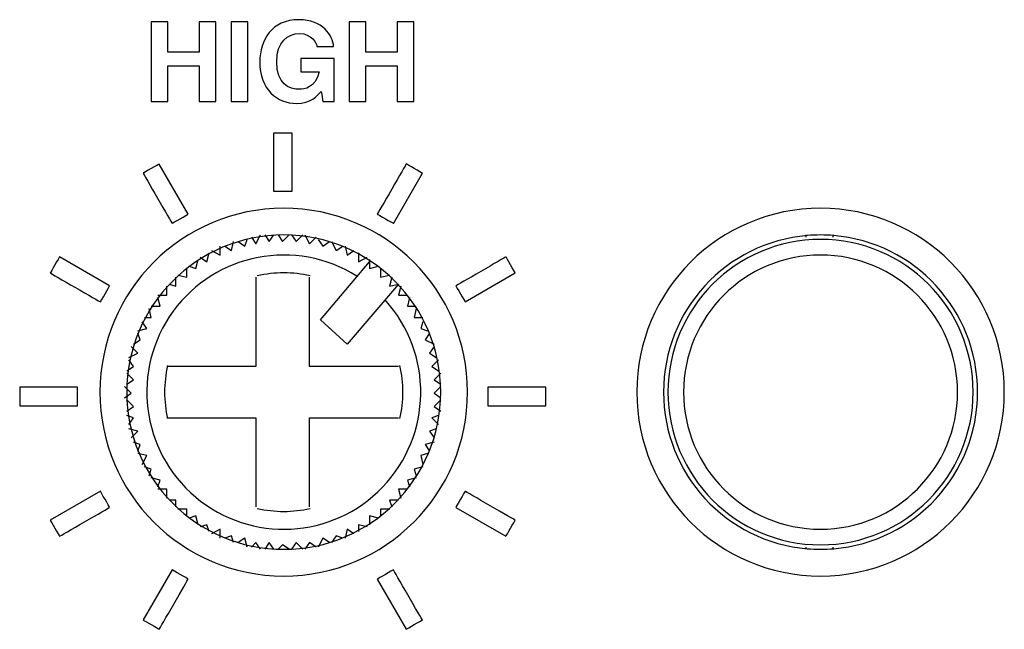
# Model space of a CAD drawing. Units: millimetres. Extents: x -241 to 241, y -59 to 135.
# Drawn here: x -211 to -192, y 7 to 19 of the extents above; entities that cross this region are included whole.
import ezdxf

# ---------------------------------------------------------------- set-up
doc = ezdxf.new("R2010")
doc.units = ezdxf.units.MM
doc.header["$MEASUREMENT"] = 0
doc.layers.add('layer 1', color=7, linetype='Continuous')

msp = doc.modelspace()

# ---------------------------------------------------------------- linework, layer by layer
at = {"layer": 'layer 1', "color": 7}
for points, knots in [([(-208.3824, 18.9654), (-208.3824, 18.9654), (-208.3824, 18.9654), (-208.6987, 18.9654), (-208.6987, 18.9654)], [0.769230769, 0.769230769, 0.769230769, 0.769230769, 0.769230779, 0.846153846, 0.846153846, 0.846153846, 0.846153846]), ([(-208.6987, 18.9654), (-208.6987, 18.9654), (-208.6987, 18.9654), (-208.6987, 17.4514), (-208.6987, 17.4514)], [0.84615385, 0.84615385, 0.84615385, 0.84615385, 0.84615386, 1, 1, 1, 1]), ([(-208.3824, 18.3893), (-208.3824, 18.3893), (-208.3824, 18.3893), (-208.3824, 18.9654), (-208.3824, 18.9654)], [0.692307692, 0.692307692, 0.692307692, 0.692307692, 0.692307702, 0.769230769, 0.769230769, 0.769230769, 0.769230769]), ([(-207.4718, 18.9654), (-207.4718, 18.9654), (-207.4718, 18.9654), (-207.7881, 18.9654), (-207.7881, 18.9654)], [0.461538462, 0.461538462, 0.461538462, 0.461538462, 0.461538472, 0.538461538, 0.538461538, 0.538461538, 0.538461538]), ([(-207.7881, 18.9654), (-207.7881, 18.9654), (-207.7881, 18.9654), (-207.7881, 18.3893), (-207.7881, 18.3893)], [0.538461538, 0.538461538, 0.538461538, 0.538461538, 0.538461548, 0.615384615, 0.615384615, 0.615384615, 0.615384615]), ([(-207.4718, 17.4514), (-207.4718, 17.4514), (-207.4718, 17.4514), (-207.4718, 18.9654), (-207.4718, 18.9654)], [0.384615385, 0.384615385, 0.384615385, 0.384615385, 0.384615395, 0.461538462, 0.461538462, 0.461538462, 0.461538462]), ([(-206.8659, 18.9654), (-206.8659, 18.9654), (-206.8659, 18.9654), (-207.1822, 18.9654), (-207.1822, 18.9654)], [0.4, 0.4, 0.4, 0.4, 0.40000001, 0.6, 0.6, 0.6, 0.6]), ([(-207.1822, 18.9654), (-207.1822, 18.9654), (-207.1822, 18.9654), (-207.1822, 17.4514), (-207.1822, 17.4514)], [0.6, 0.6, 0.6, 0.6, 0.60000001, 1, 1, 1, 1]), ([(-206.8659, 17.4514), (-206.8659, 17.4514), (-206.8659, 17.4514), (-206.8659, 18.9654), (-206.8659, 18.9654)], [0.2, 0.2, 0.2, 0.2, 0.20000001, 0.4, 0.4, 0.4, 0.4]), ([(-205.8965, 19.0034), (-205.8965, 19.0034), (-206.4067, 19.0034), (-206.6371, 18.6144), (-206.6371, 18.204), (-206.6371, 18.204), (-206.6371, 17.6751), (-206.3063, 17.4137), (-205.9413, 17.4137), (-205.9413, 17.4137), (-205.6649, 17.4137), (-205.5495, 17.5508), (-205.4691, 17.6432)], [0.4375, 0.4375, 0.4375, 0.4375, 0.43750001, 0.5, 0.5, 0.5, 0.50000001, 0.5625, 0.5625, 0.5625, 0.56250001, 0.625, 0.625, 0.625, 0.625]), ([(-205.2329, 18.4954), (-205.2329, 18.4954), (-205.2495, 18.7019), (-205.4323, 19.0034), (-205.8965, 19.0034)], [0.375, 0.375, 0.375, 0.375, 0.37500001, 0.4375, 0.4375, 0.4375, 0.4375]), ([(-204.6187, 18.9654), (-204.6187, 18.9654), (-204.6187, 18.9654), (-204.9353, 18.9654), (-204.9353, 18.9654)], [0.769230769, 0.769230769, 0.769230769, 0.769230769, 0.769230779, 0.846153846, 0.846153846, 0.846153846, 0.846153846]), ([(-204.9353, 18.9654), (-204.9353, 18.9654), (-204.9353, 18.9654), (-204.9353, 17.4514), (-204.9353, 17.4514)], [0.84615385, 0.84615385, 0.84615385, 0.84615385, 0.84615386, 1, 1, 1, 1]), ([(-204.6187, 18.3893), (-204.6187, 18.3893), (-204.6187, 18.3893), (-204.6187, 18.9654), (-204.6187, 18.9654)], [0.692307692, 0.692307692, 0.692307692, 0.692307692, 0.692307702, 0.769230769, 0.769230769, 0.769230769, 0.769230769]), ([(-203.7085, 18.9654), (-203.7085, 18.9654), (-203.7085, 18.9654), (-204.0248, 18.9654), (-204.0248, 18.9654)], [0.461538462, 0.461538462, 0.461538462, 0.461538462, 0.461538472, 0.538461538, 0.538461538, 0.538461538, 0.538461538]), ([(-204.0248, 18.9654), (-204.0248, 18.9654), (-204.0248, 18.9654), (-204.0248, 18.3893), (-204.0248, 18.3893)], [0.538461538, 0.538461538, 0.538461538, 0.538461538, 0.538461548, 0.615384615, 0.615384615, 0.615384615, 0.615384615]), ([(-203.7085, 17.4514), (-203.7085, 17.4514), (-203.7085, 17.4514), (-203.7085, 18.9654), (-203.7085, 18.9654)], [0.384615385, 0.384615385, 0.384615385, 0.384615385, 0.384615395, 0.461538462, 0.461538462, 0.461538462, 0.461538462]), ([(-206.3146, 18.2003), (-206.3146, 18.2003), (-206.3146, 18.5878), (-206.1054, 18.7421), (-205.8799, 18.7421)], [0.1875, 0.1875, 0.1875, 0.1875, 0.18750001, 0.25, 0.25, 0.25, 0.25]), ([(-205.8799, 18.7421), (-205.8799, 18.7421), (-205.6569, 18.7421), (-205.5495, 18.5546), (-205.5495, 18.4954)], [0.25, 0.25, 0.25, 0.25, 0.25000001, 0.3125, 0.3125, 0.3125, 0.3125]), ([(-207.7881, 18.3893), (-207.7881, 18.3893), (-207.7881, 18.3893), (-208.3824, 18.3893), (-208.3824, 18.3893)], [0.615384615, 0.615384615, 0.615384615, 0.615384615, 0.615384625, 0.692307692, 0.692307692, 0.692307692, 0.692307692]), ([(-205.5495, 18.4954), (-205.5495, 18.4954), (-205.5495, 18.4954), (-205.2329, 18.4954), (-205.2329, 18.4954)], [0.3125, 0.3125, 0.3125, 0.3125, 0.31250001, 0.375, 0.375, 0.375, 0.375]), ([(-204.0248, 18.3893), (-204.0248, 18.3893), (-204.0248, 18.3893), (-204.6187, 18.3893), (-204.6187, 18.3893)], [0.615384615, 0.615384615, 0.615384615, 0.615384615, 0.615384625, 0.692307692, 0.692307692, 0.692307692, 0.692307692]), ([(-205.8741, 17.6815), (-205.8741, 17.6815), (-206.0891, 17.6815), (-206.3146, 17.7892), (-206.3146, 18.2003)], [0.125, 0.125, 0.125, 0.125, 0.12500001, 0.1875, 0.1875, 0.1875, 0.1875]), ([(-205.2259, 18.2675), (-205.2259, 18.2675), (-205.2259, 18.2675), (-205.8587, 18.2675), (-205.8587, 18.2675)], [0.8125, 0.8125, 0.8125, 0.8125, 0.81250001, 0.875, 0.875, 0.875, 0.875]), ([(-205.8587, 18.2675), (-205.8587, 18.2675), (-205.8587, 18.2675), (-205.8587, 18.0125), (-205.8587, 18.0125)], [0.875, 0.875, 0.875, 0.875, 0.87500001, 1, 1, 1, 1]), ([(-205.2259, 17.4514), (-205.2259, 17.4514), (-205.2259, 17.4514), (-205.2259, 18.2675), (-205.2259, 18.2675)], [0.75, 0.75, 0.75, 0.75, 0.75000001, 0.8125, 0.8125, 0.8125, 0.8125]), ([(-208.3824, 17.4514), (-208.3824, 17.4514), (-208.3824, 17.4514), (-208.3824, 18.1282), (-208.3824, 18.1282)], [0.076923077, 0.076923077, 0.076923077, 0.076923077, 0.076923087, 0.153846154, 0.153846154, 0.153846154, 0.153846154]), ([(-208.3824, 18.1282), (-208.3824, 18.1282), (-208.3824, 18.1282), (-207.7881, 18.1282), (-207.7881, 18.1282)], [0.153846154, 0.153846154, 0.153846154, 0.153846154, 0.153846164, 0.230769231, 0.230769231, 0.230769231, 0.230769231]), ([(-207.7881, 18.1282), (-207.7881, 18.1282), (-207.7881, 18.1282), (-207.7881, 17.4514), (-207.7881, 17.4514)], [0.230769231, 0.230769231, 0.230769231, 0.230769231, 0.230769241, 0.307692308, 0.307692308, 0.307692308, 0.307692308]), ([(-205.5069, 18.0125), (-205.5069, 18.0125), (-205.5719, 17.7088), (-205.8044, 17.6815), (-205.8741, 17.6815)], [0.0625, 0.0625, 0.0625, 0.0625, 0.06250001, 0.125, 0.125, 0.125, 0.125]), ([(-204.6187, 17.4514), (-204.6187, 17.4514), (-204.6187, 17.4514), (-204.6187, 18.1282), (-204.6187, 18.1282)], [0.076923077, 0.076923077, 0.076923077, 0.076923077, 0.076923087, 0.153846154, 0.153846154, 0.153846154, 0.153846154]), ([(-204.6187, 18.1282), (-204.6187, 18.1282), (-204.6187, 18.1282), (-204.0248, 18.1282), (-204.0248, 18.1282)], [0.153846154, 0.153846154, 0.153846154, 0.153846154, 0.153846164, 0.230769231, 0.230769231, 0.230769231, 0.230769231]), ([(-204.0248, 18.1282), (-204.0248, 18.1282), (-204.0248, 18.1282), (-204.0248, 17.4514), (-204.0248, 17.4514)], [0.230769231, 0.230769231, 0.230769231, 0.230769231, 0.230769241, 0.307692308, 0.307692308, 0.307692308, 0.307692308]), ([(-205.4691, 17.6432), (-205.4691, 17.6432), (-205.4691, 17.6432), (-205.4369, 17.4514), (-205.4369, 17.4514)], [0.625, 0.625, 0.625, 0.625, 0.62500001, 0.6875, 0.6875, 0.6875, 0.6875]), ([(-207.7881, 17.4514), (-207.7881, 17.4514), (-207.7881, 17.4514), (-207.4718, 17.4514), (-207.4718, 17.4514)], [0.307692308, 0.307692308, 0.307692308, 0.307692308, 0.307692318, 0.384615385, 0.384615385, 0.384615385, 0.384615385]), ([(-205.4369, 17.4514), (-205.4369, 17.4514), (-205.4369, 17.4514), (-205.2259, 17.4514), (-205.2259, 17.4514)], [0.6875, 0.6875, 0.6875, 0.6875, 0.68750001, 0.75, 0.75, 0.75, 0.75]), ([(-204.0248, 17.4514), (-204.0248, 17.4514), (-204.0248, 17.4514), (-203.7085, 17.4514), (-203.7085, 17.4514)], [0.307692308, 0.307692308, 0.307692308, 0.307692308, 0.307692318, 0.384615385, 0.384615385, 0.384615385, 0.384615385]), ([(-206.0238, 16.8458), (-206.0238, 16.8458), (-206.0238, 16.8458), (-206.3769, 16.8458), (-206.3769, 16.8458)], [0.2, 0.2, 0.2, 0.2, 0.20000001, 0.4, 0.4, 0.4, 0.4]), ([(-206.3769, 16.8458), (-206.3769, 16.8458), (-206.3769, 16.8458), (-206.3769, 15.746), (-206.3769, 15.746)], [0.4, 0.4, 0.4, 0.4, 0.40000001, 0.6, 0.6, 0.6, 0.6]), ([(-208.5477, 16.2632), (-208.5477, 16.2632), (-208.5477, 16.2632), (-208.8536, 16.0878), (-208.8536, 16.0878)], [0.2, 0.2, 0.2, 0.2, 0.20000001, 0.4, 0.4, 0.4, 0.4]), ([(-203.853, 16.2651), (-203.853, 16.2651), (-203.853, 16.2651), (-204.4034, 15.3116), (-204.4034, 15.3116)], [0.4, 0.4, 0.4, 0.4, 0.40000001, 0.6, 0.6, 0.6, 0.6]), ([(-203.5474, 16.0878), (-203.5474, 16.0878), (-203.5474, 16.0878), (-203.853, 16.2651), (-203.853, 16.2651)], [0.2, 0.2, 0.2, 0.2, 0.20000001, 0.4, 0.4, 0.4, 0.4]), ([(-208.8536, 16.0878), (-208.8536, 16.0878), (-208.8536, 16.0878), (-208.3032, 15.1355), (-208.3032, 15.1355)], [0.4, 0.4, 0.4, 0.4, 0.40000001, 0.6, 0.6, 0.6, 0.6]), ([(-206.3769, 15.746), (-206.3769, 15.746), (-206.3769, 15.746), (-206.0238, 15.746), (-206.0238, 15.746)], [0.6, 0.6, 0.6, 0.6, 0.60000001, 1, 1, 1, 1]), ([(-206.1812, 8.4386), (-206.1812, 8.4386), (-204.2523, 8.4386), (-202.6887, 10.0022), (-202.6887, 11.931), (-202.6887, 11.931), (-202.6887, 13.8598), (-204.2523, 15.4235), (-206.1812, 15.4235)], [0.4, 0.4, 0.4, 0.4, 0.40000001, 0.6, 0.6, 0.6, 0.60000001, 1, 1, 1, 1]), ([(-195.979, 8.4386), (-195.979, 8.4386), (-194.0502, 8.4386), (-192.4866, 10.0022), (-192.4866, 11.931), (-192.4866, 11.931), (-192.4866, 13.8598), (-194.0502, 15.4235), (-195.979, 15.4235)], [0.4, 0.4, 0.4, 0.4, 0.40000001, 0.6, 0.6, 0.6, 0.60000001, 1, 1, 1, 1]), ([(-208.3032, 15.1355), (-208.3032, 15.1355), (-208.3032, 15.1355), (-207.9973, 15.3116), (-207.9973, 15.3116)], [0.6, 0.6, 0.6, 0.6, 0.60000001, 1, 1, 1, 1]), ([(-204.4034, 15.3116), (-204.4034, 15.3116), (-204.4034, 15.3116), (-204.0978, 15.1355), (-204.0978, 15.1355)], [0.6, 0.6, 0.6, 0.6, 0.60000001, 1, 1, 1, 1]), ([(-206.1812, 8.9466), (-206.1812, 8.9466), (-204.5329, 8.9466), (-203.1967, 10.2828), (-203.1967, 11.931), (-203.1967, 11.931), (-203.1967, 13.5793), (-204.5329, 14.9155), (-206.1812, 14.9155)], [0.4, 0.4, 0.4, 0.4, 0.40000001, 0.6, 0.6, 0.6, 0.60000001, 1, 1, 1, 1]), ([(-195.979, 9.0313), (-195.979, 9.0313), (-194.3774, 9.0313), (-193.0792, 10.3296), (-193.0792, 11.931), (-193.0792, 11.931), (-193.0792, 13.5325), (-194.3774, 14.8308), (-195.979, 14.8308)], [0.4, 0.4, 0.4, 0.4, 0.40000001, 0.6, 0.6, 0.6, 0.60000001, 1, 1, 1, 1]), ([(-192.9946, 11.931), (-192.9946, 11.931), (-192.9946, 13.4829), (-194.1839, 14.7758), (-195.7303, 14.9051)], [0.33333333, 0.33333333, 0.33333333, 0.33333333, 0.33333334, 1, 1, 1, 1]), ([(-210.4415, 14.4992), (-210.4415, 14.4992), (-210.4415, 14.4992), (-210.6188, 14.1934), (-210.6188, 14.1934)], [0.2, 0.2, 0.2, 0.2, 0.20000001, 0.4, 0.4, 0.4, 0.4]), ([(-201.9583, 14.4986), (-201.9583, 14.4986), (-201.9583, 14.4986), (-202.9102, 13.9498), (-202.9102, 13.9498)], [0.4, 0.4, 0.4, 0.4, 0.40000001, 0.6, 0.6, 0.6, 0.6]), ([(-201.7825, 14.194), (-201.7825, 14.194), (-201.7825, 14.194), (-201.9583, 14.4986), (-201.9583, 14.4986)], [0.2, 0.2, 0.2, 0.2, 0.20000001, 0.4, 0.4, 0.4, 0.4]), ([(-195.979, 9.3276), (-195.979, 9.3276), (-194.5411, 9.3276), (-193.3756, 10.4932), (-193.3756, 11.931), (-193.3756, 11.931), (-193.3756, 13.3689), (-194.5411, 14.5345), (-195.979, 14.5345)], [0.4, 0.4, 0.4, 0.4, 0.40000001, 0.6, 0.6, 0.6, 0.60000001, 1, 1, 1, 1]), ([(-210.6188, 14.1934), (-210.6188, 14.1934), (-210.6188, 14.1934), (-209.6656, 13.6433), (-209.6656, 13.6433)], [0.4, 0.4, 0.4, 0.4, 0.40000001, 0.6, 0.6, 0.6, 0.6]), ([(-209.6656, 13.6433), (-209.6656, 13.6433), (-209.6656, 13.6433), (-209.4899, 13.9492), (-209.4899, 13.9492)], [0.6, 0.6, 0.6, 0.6, 0.60000001, 1, 1, 1, 1]), ([(-202.9102, 13.9498), (-202.9102, 13.9498), (-202.9102, 13.9498), (-202.7341, 13.6436), (-202.7341, 13.6436)], [0.6, 0.6, 0.6, 0.6, 0.60000001, 1, 1, 1, 1]), ([(-204.3042, 10.1269), (-204.3042, 10.1269), (-203.355, 11.1144), (-203.3333, 12.6684), (-204.2545, 13.682)], [0.6, 0.6, 0.6, 0.6, 0.60000001, 1, 1, 1, 1]), ([(-208.284, 13.4659), (-208.284, 13.4659), (-209.0915, 12.3596), (-208.9037, 10.8169), (-207.8544, 9.9366)], [0.2, 0.2, 0.2, 0.2, 0.20000001, 0.4, 0.4, 0.4, 0.4]), ([(-211.1999, 12.0226), (-211.1999, 12.0226), (-211.1999, 12.0226), (-211.1999, 11.6694), (-211.1999, 11.6694)], [0.2, 0.2, 0.2, 0.2, 0.20000001, 0.4, 0.4, 0.4, 0.4]), ([(-210.1004, 11.6694), (-210.1004, 11.6694), (-210.1004, 11.6694), (-210.1004, 12.0226), (-210.1004, 12.0226)], [0.6, 0.6, 0.6, 0.6, 0.60000001, 1, 1, 1, 1]), ([(-201.2002, 12.0226), (-201.2002, 12.0226), (-201.2002, 12.0226), (-202.2994, 12.0226), (-202.2994, 12.0226)], [0.4, 0.4, 0.4, 0.4, 0.40000001, 0.6, 0.6, 0.6, 0.6]), ([(-202.2994, 12.0226), (-202.2994, 12.0226), (-202.2994, 12.0226), (-202.2994, 11.6698), (-202.2994, 11.6698)], [0.6, 0.6, 0.6, 0.6, 0.60000001, 1, 1, 1, 1]), ([(-201.2002, 11.6698), (-201.2002, 11.6698), (-201.2002, 11.6698), (-201.2002, 12.0226), (-201.2002, 12.0226)], [0.2, 0.2, 0.2, 0.2, 0.20000001, 0.4, 0.4, 0.4, 0.4]), ([(-209.6736, 11.931), (-209.6736, 11.931), (-209.6736, 10.0022), (-208.1099, 8.4386), (-206.1812, 8.4386)], [0.2, 0.2, 0.2, 0.2, 0.20000001, 0.4, 0.4, 0.4, 0.4]), ([(-209.1656, 11.931), (-209.1656, 11.931), (-209.1656, 10.2828), (-207.8294, 8.9466), (-206.1812, 8.9466)], [0.2, 0.2, 0.2, 0.2, 0.20000001, 0.4, 0.4, 0.4, 0.4]), ([(-199.4715, 11.931), (-199.4715, 11.931), (-199.4715, 10.0022), (-197.9078, 8.4386), (-195.979, 8.4386)], [0.2, 0.2, 0.2, 0.2, 0.20000001, 0.4, 0.4, 0.4, 0.4]), ([(-198.9635, 11.931), (-198.9635, 11.931), (-198.9635, 10.3792), (-197.7741, 9.0863), (-196.2276, 8.957)], [0.33333333, 0.33333333, 0.33333333, 0.33333333, 0.33333334, 1, 1, 1, 1]), ([(-198.8788, 11.931), (-198.8788, 11.931), (-198.8788, 10.3296), (-197.5805, 9.0313), (-195.979, 9.0313)], [0.2, 0.2, 0.2, 0.2, 0.20000001, 0.4, 0.4, 0.4, 0.4]), ([(-198.5825, 11.931), (-198.5825, 11.931), (-198.5825, 10.4932), (-197.4168, 9.3276), (-195.979, 9.3276)], [0.2, 0.2, 0.2, 0.2, 0.20000001, 0.4, 0.4, 0.4, 0.4]), ([(-211.1999, 11.6694), (-211.1999, 11.6694), (-211.1999, 11.6694), (-210.1004, 11.6694), (-210.1004, 11.6694)], [0.4, 0.4, 0.4, 0.4, 0.40000001, 0.6, 0.6, 0.6, 0.6]), ([(-207.8544, 9.9366), (-207.8544, 9.9366), (-206.8051, 9.0562), (-205.2533, 9.1395), (-204.3042, 10.1269)], [0.4, 0.4, 0.4, 0.4, 0.40000001, 0.6, 0.6, 0.6, 0.6]), ([(-209.4902, 9.7431), (-209.4902, 9.7431), (-209.4902, 9.7431), (-209.666, 10.0487), (-209.666, 10.0487)], [0.6, 0.6, 0.6, 0.6, 0.60000001, 1, 1, 1, 1]), ([(-202.7348, 10.0487), (-202.7348, 10.0487), (-202.7348, 10.0487), (-202.9109, 9.7431), (-202.9109, 9.7431)], [0.6, 0.6, 0.6, 0.6, 0.60000001, 1, 1, 1, 1]), ([(-201.7819, 9.4986), (-201.7819, 9.4986), (-201.7819, 9.4986), (-202.7348, 10.0487), (-202.7348, 10.0487)], [0.4, 0.4, 0.4, 0.4, 0.40000001, 0.6, 0.6, 0.6, 0.6]), ([(-210.4418, 9.194), (-210.4418, 9.194), (-210.4418, 9.194), (-209.4902, 9.7431), (-209.4902, 9.7431)], [0.4, 0.4, 0.4, 0.4, 0.40000001, 0.6, 0.6, 0.6, 0.6]), ([(-210.6191, 9.4986), (-210.6191, 9.4986), (-210.6191, 9.4986), (-210.4418, 9.194), (-210.4418, 9.194)], [0.2, 0.2, 0.2, 0.2, 0.20000001, 0.4, 0.4, 0.4, 0.4]), ([(-201.9589, 9.1928), (-201.9589, 9.1928), (-201.9589, 9.1928), (-201.7819, 9.4986), (-201.7819, 9.4986)], [0.2, 0.2, 0.2, 0.2, 0.20000001, 0.4, 0.4, 0.4, 0.4]), ([(-207.997, 8.3804), (-207.997, 8.3804), (-207.997, 8.3804), (-208.3029, 8.5565), (-208.3029, 8.5565)], [0.6, 0.6, 0.6, 0.6, 0.60000001, 1, 1, 1, 1]), ([(-204.0969, 8.5562), (-204.0969, 8.5562), (-204.0969, 8.5562), (-204.4031, 8.3801), (-204.4031, 8.3801)], [0.6, 0.6, 0.6, 0.6, 0.60000001, 1, 1, 1, 1]), ([(-203.5471, 7.6039), (-203.5471, 7.6039), (-203.5471, 7.6039), (-204.0969, 8.5562), (-204.0969, 8.5562)], [0.4, 0.4, 0.4, 0.4, 0.40000001, 0.6, 0.6, 0.6, 0.6]), ([(-208.5474, 7.4272), (-208.5474, 7.4272), (-208.5474, 7.4272), (-207.997, 8.3804), (-207.997, 8.3804)], [0.4, 0.4, 0.4, 0.4, 0.40000001, 0.6, 0.6, 0.6, 0.6]), ([(-208.8533, 7.6049), (-208.8533, 7.6049), (-208.8533, 7.6049), (-208.5474, 7.4272), (-208.5474, 7.4272)], [0.2, 0.2, 0.2, 0.2, 0.20000001, 0.4, 0.4, 0.4, 0.4]), ([(-203.8527, 7.4285), (-203.8527, 7.4285), (-203.8527, 7.4285), (-203.5471, 7.6039), (-203.5471, 7.6039)], [0.2, 0.2, 0.2, 0.2, 0.20000001, 0.4, 0.4, 0.4, 0.4])]:
    msp.add_open_spline(points, degree=3, knots=knots, dxfattribs=at)
for points in [[(-205.8587, 18.0125), (-205.8587, 18.0125), (-205.5069, 18.0125), (-205.5069, 18.0125)], [(-208.6987, 17.4514), (-208.6987, 17.4514), (-208.3824, 17.4514), (-208.3824, 17.4514)], [(-207.1822, 17.4514), (-207.1822, 17.4514), (-206.8659, 17.4514), (-206.8659, 17.4514)], [(-204.9353, 17.4514), (-204.9353, 17.4514), (-204.6187, 17.4514), (-204.6187, 17.4514)], [(-206.0238, 15.746), (-206.0238, 15.746), (-206.0238, 16.8458), (-206.0238, 16.8458)], [(-207.9973, 15.3116), (-207.9973, 15.3116), (-208.5477, 16.2632), (-208.5477, 16.2632)], [(-204.0978, 15.1355), (-204.0978, 15.1355), (-203.5474, 16.0878), (-203.5474, 16.0878)], [(-206.1812, 15.4235), (-208.1099, 15.4235), (-209.6736, 13.8598), (-209.6736, 11.931)], [(-195.979, 15.4235), (-197.9078, 15.4235), (-199.4715, 13.8598), (-199.4715, 11.931)], [(-206.1812, 14.9155), (-207.8294, 14.9155), (-209.1656, 13.5793), (-209.1656, 11.931)], [(-204.7917, 14.1327), (-205.95, 14.8637), (-207.4765, 14.5722), (-208.284, 13.4659)], [(-207.1759, 14.6192), (-207.1759, 14.6192), (-207.1336, 14.7885), (-207.1336, 14.7885)], [(-207.0489, 14.7885), (-207.0489, 14.7885), (-206.9219, 14.7038), (-206.9219, 14.7038)], [(-206.9219, 14.7038), (-206.9219, 14.7038), (-206.8796, 14.8308), (-206.8796, 14.8308)], [(-206.7949, 14.8732), (-206.7949, 14.8732), (-206.7103, 14.7462), (-206.7103, 14.7462)], [(-206.7103, 14.7462), (-206.7103, 14.7462), (-206.6257, 14.9155), (-206.6257, 14.9155)], [(-206.541, 14.9155), (-206.541, 14.9155), (-206.4564, 14.7885), (-206.4564, 14.7885)], [(-206.4564, 14.7885), (-206.4564, 14.7885), (-206.3717, 14.9155), (-206.3717, 14.9155)], [(-206.287, 14.9155), (-206.287, 14.9155), (-206.2024, 14.7885), (-206.2024, 14.7885)], [(-206.2024, 14.7885), (-206.2024, 14.7885), (-206.0754, 14.9155), (-206.0754, 14.9155)], [(-206.033, 14.9155), (-206.033, 14.9155), (-205.9484, 14.7885), (-205.9484, 14.7885)], [(-205.9484, 14.7885), (-205.9484, 14.7885), (-205.8214, 14.9155), (-205.8214, 14.9155)], [(-205.779, 14.9155), (-205.779, 14.9155), (-205.6944, 14.7462), (-205.6944, 14.7462)], [(-205.6944, 14.7462), (-205.6944, 14.7462), (-205.5674, 14.8732), (-205.5674, 14.8732)], [(-205.525, 14.8308), (-205.525, 14.8308), (-205.4404, 14.7038), (-205.4404, 14.7038)], [(-205.4404, 14.7038), (-205.4404, 14.7038), (-205.3134, 14.7885), (-205.3134, 14.7885)], [(-205.271, 14.7885), (-205.271, 14.7885), (-205.1864, 14.6192), (-205.1864, 14.6192)], [(-196.2276, 14.9051), (-197.7741, 14.7758), (-198.9635, 13.4829), (-198.9635, 11.931)], [(-195.979, 14.8308), (-197.5805, 14.8308), (-198.8788, 13.5325), (-198.8788, 11.931)], [(-196.2541, 14.8732), (-196.2541, 14.8732), (-196.2541, 14.9155), (-196.2541, 14.9155)], [(-195.7277, 14.9049), (-195.895, 14.919), (-196.0632, 14.919), (-196.2305, 14.9049)], [(-195.7461, 14.9155), (-195.7461, 14.9155), (-195.7461, 14.8732), (-195.7461, 14.8732)], [(-207.5569, 14.6192), (-207.5569, 14.6192), (-207.3876, 14.5345), (-207.3876, 14.5345)], [(-207.3876, 14.5345), (-207.3876, 14.5345), (-207.3876, 14.7038), (-207.3876, 14.7038)], [(-207.3029, 14.7038), (-207.3029, 14.7038), (-207.1759, 14.6192), (-207.1759, 14.6192)], [(-205.1864, 14.6192), (-205.1864, 14.6192), (-205.0594, 14.7038), (-205.0594, 14.7038)], [(-205.017, 14.7038), (-205.017, 14.7038), (-204.9747, 14.5345), (-204.9747, 14.5345)], [(-204.9747, 14.5345), (-204.9747, 14.5345), (-204.8477, 14.6192), (-204.8477, 14.6192)], [(-209.4899, 13.9492), (-209.4899, 13.9492), (-210.4415, 14.4992), (-210.4415, 14.4992)], [(-207.8533, 14.2805), (-207.8533, 14.2805), (-207.8109, 14.4498), (-207.8109, 14.4498)], [(-207.7686, 14.4922), (-207.7686, 14.4922), (-207.6416, 14.4075), (-207.6416, 14.4075)], [(-207.6416, 14.4075), (-207.6416, 14.4075), (-207.5993, 14.5768), (-207.5993, 14.5768)], [(-204.763, 14.5768), (-204.763, 14.5768), (-204.763, 14.4075), (-204.763, 14.4075)], [(-204.763, 14.4075), (-204.763, 14.4075), (-204.5937, 14.4922), (-204.5937, 14.4922)], [(-204.5514, 14.4498), (-204.5514, 14.4498), (-204.5514, 14.2805), (-204.5514, 14.2805)], [(-195.979, 14.5345), (-197.4168, 14.5345), (-198.5825, 13.3689), (-198.5825, 11.931)], [(-208.0226, 14.1112), (-208.0226, 14.1112), (-208.0226, 14.2805), (-208.0226, 14.2805)], [(-207.9803, 14.3228), (-207.9803, 14.3228), (-207.8533, 14.2805), (-207.8533, 14.2805)], [(-205.4827, 13.3068), (-205.4827, 13.3068), (-204.5514, 14.4075), (-204.5514, 14.4075)], [(-204.5514, 14.2805), (-204.5514, 14.2805), (-204.382, 14.3228), (-204.382, 14.3228)], [(-204.3397, 14.2805), (-204.3397, 14.2805), (-204.3397, 14.1112), (-204.3397, 14.1112)], [(-208.2343, 13.9418), (-208.2343, 13.9418), (-208.2343, 14.1112), (-208.2343, 14.1112)], [(-208.1919, 14.1535), (-208.1919, 14.1535), (-208.0226, 14.1112), (-208.0226, 14.1112)], [(-206.7103, 14.1112), (-206.7103, 14.1112), (-206.7103, 12.4178), (-206.7103, 12.4178)], [(-205.6782, 14.1393), (-206.0094, 14.2147), (-206.3532, 14.2147), (-206.6843, 14.1392)], [(-205.6944, 12.4178), (-205.6944, 12.4178), (-205.6944, 14.1112), (-205.6944, 14.1112)], [(-204.3397, 14.1112), (-204.3397, 14.1112), (-204.1704, 14.1535), (-204.1704, 14.1535)], [(-204.128, 14.1112), (-204.128, 14.1112), (-204.1704, 13.9418), (-204.1704, 13.9418)], [(-202.7341, 13.6436), (-202.7341, 13.6436), (-201.7825, 14.194), (-201.7825, 14.194)], [(-208.4036, 13.7725), (-208.4036, 13.7725), (-208.4036, 13.9418), (-208.4036, 13.9418)], [(-208.3613, 13.9842), (-208.3613, 13.9842), (-208.2343, 13.9418), (-208.2343, 13.9418)], [(-204.001, 13.9842), (-204.001, 13.9842), (-204.9747, 12.8412), (-204.9747, 12.8412)], [(-204.1704, 13.9418), (-204.1704, 13.9418), (-204.001, 13.9842), (-204.001, 13.9842)], [(-203.9587, 13.9418), (-203.9587, 13.9418), (-204.001, 13.7725), (-204.001, 13.7725)], [(-208.5729, 13.7725), (-208.5729, 13.7725), (-208.4036, 13.7725), (-208.4036, 13.7725)], [(-208.5306, 13.5608), (-208.5306, 13.5608), (-208.5729, 13.7302), (-208.5729, 13.7302)], [(-204.001, 13.7725), (-204.001, 13.7725), (-203.8317, 13.7725), (-203.8317, 13.7725)], [(-203.7894, 13.7302), (-203.7894, 13.7302), (-203.8317, 13.5608), (-203.8317, 13.5608)], [(-208.6999, 13.3492), (-208.6999, 13.3492), (-208.7423, 13.5185), (-208.7423, 13.5185)], [(-208.6999, 13.5608), (-208.6999, 13.5608), (-208.5306, 13.5608), (-208.5306, 13.5608)], [(-203.8317, 13.5608), (-203.8317, 13.5608), (-203.6624, 13.5608), (-203.6624, 13.5608)], [(-203.6624, 13.5185), (-203.6624, 13.5185), (-203.7047, 13.3492), (-203.7047, 13.3492)], [(-208.8269, 13.3492), (-208.8269, 13.3492), (-208.6999, 13.3492), (-208.6999, 13.3492)], [(-205.4827, 13.3068), (-205.4827, 13.3068), (-204.9747, 12.8412), (-204.9747, 12.8412)], [(-203.7047, 13.3492), (-203.7047, 13.3492), (-203.5354, 13.3492), (-203.5354, 13.3492)], [(-208.9539, 13.0952), (-208.9539, 13.0952), (-208.7846, 13.1375), (-208.7846, 13.1375)], [(-208.7846, 13.1375), (-208.7846, 13.1375), (-208.8693, 13.2645), (-208.8693, 13.2645)], [(-203.5354, 13.2645), (-203.5354, 13.2645), (-203.5777, 13.1375), (-203.5777, 13.1375)], [(-203.5777, 13.1375), (-203.5777, 13.1375), (-203.4507, 13.0952), (-203.4507, 13.0952)], [(-209.0386, 12.8412), (-209.0386, 12.8412), (-208.9116, 12.9258), (-208.9116, 12.9258)], [(-208.9116, 12.9258), (-208.9116, 12.9258), (-208.9539, 13.0528), (-208.9539, 13.0528)], [(-203.4084, 13.0528), (-203.4084, 13.0528), (-203.493, 12.9258), (-203.493, 12.9258)], [(-203.493, 12.9258), (-203.493, 12.9258), (-203.3237, 12.8412), (-203.3237, 12.8412)], [(-208.9539, 12.6718), (-208.9539, 12.6718), (-209.0809, 12.7988), (-209.0809, 12.7988)], [(-203.3237, 12.7988), (-203.3237, 12.7988), (-203.4084, 12.6718), (-203.4084, 12.6718)], [(-209.1233, 12.5872), (-209.1233, 12.5872), (-208.9539, 12.6718), (-208.9539, 12.6718)], [(-209.0386, 12.4178), (-209.0386, 12.4178), (-209.1233, 12.5448), (-209.1233, 12.5448)], [(-203.4084, 12.6718), (-203.4084, 12.6718), (-203.2814, 12.5872), (-203.2814, 12.5872)], [(-203.239, 12.5448), (-203.239, 12.5448), (-203.366, 12.4178), (-203.366, 12.4178)], [(-209.1656, 12.3332), (-209.1656, 12.3332), (-209.0386, 12.4178), (-209.0386, 12.4178)], [(-208.3893, 12.4342), (-208.4648, 12.103), (-208.4648, 11.759), (-208.3893, 11.4278)], [(-206.7103, 12.4178), (-206.7103, 12.4178), (-208.4036, 12.4178), (-208.4036, 12.4178)], [(-204.001, 12.4178), (-204.001, 12.4178), (-205.6944, 12.4178), (-205.6944, 12.4178)], [(-203.973, 11.4278), (-203.8975, 11.759), (-203.8975, 12.103), (-203.973, 12.4342)], [(-203.366, 12.4178), (-203.366, 12.4178), (-203.239, 12.3332), (-203.239, 12.3332)], [(-209.0386, 12.1638), (-209.0386, 12.1638), (-209.1656, 12.2908), (-209.1656, 12.2908)], [(-209.1656, 12.0792), (-209.1656, 12.0792), (-209.0386, 12.1638), (-209.0386, 12.1638)], [(-203.1967, 12.2908), (-203.1967, 12.2908), (-203.3237, 12.1638), (-203.3237, 12.1638)], [(-203.3237, 12.1638), (-203.3237, 12.1638), (-203.1967, 12.0792), (-203.1967, 12.0792)], [(-210.1004, 12.0226), (-210.1004, 12.0226), (-211.1999, 12.0226), (-211.1999, 12.0226)], [(-209.0809, 11.9098), (-209.0809, 11.9098), (-209.2079, 12.0368), (-209.2079, 12.0368)], [(-203.1967, 12.0368), (-203.1967, 12.0368), (-203.3237, 11.9098), (-203.3237, 11.9098)], [(-209.2079, 11.8252), (-209.2079, 11.8252), (-209.0809, 11.9098), (-209.0809, 11.9098)], [(-203.3237, 11.9098), (-203.3237, 11.9098), (-203.1967, 11.8252), (-203.1967, 11.8252)], [(-195.7303, 8.957), (-194.1839, 9.0863), (-192.9946, 10.3792), (-192.9946, 11.931)], [(-209.0386, 11.6558), (-209.0386, 11.6558), (-209.1656, 11.7828), (-209.1656, 11.7828)], [(-209.1656, 11.5712), (-209.1656, 11.5712), (-209.0386, 11.6558), (-209.0386, 11.6558)], [(-203.1967, 11.7828), (-203.1967, 11.7828), (-203.3237, 11.6558), (-203.3237, 11.6558)], [(-203.3237, 11.6558), (-203.3237, 11.6558), (-203.1967, 11.5712), (-203.1967, 11.5712)], [(-202.2994, 11.6698), (-202.2994, 11.6698), (-201.2002, 11.6698), (-201.2002, 11.6698)], [(-209.0386, 11.4442), (-209.0386, 11.4442), (-209.1656, 11.4865), (-209.1656, 11.4865)], [(-209.1233, 11.3173), (-209.1233, 11.3173), (-209.0386, 11.4442), (-209.0386, 11.4442)], [(-208.4036, 11.4442), (-208.4036, 11.4442), (-206.7103, 11.4442), (-206.7103, 11.4442)], [(-206.7103, 11.4442), (-206.7103, 11.4442), (-206.7103, 9.7509), (-206.7103, 9.7509)], [(-205.6944, 9.7509), (-205.6944, 9.7509), (-205.6944, 11.4442), (-205.6944, 11.4442)], [(-205.6944, 11.4442), (-205.6944, 11.4442), (-204.001, 11.4442), (-204.001, 11.4442)], [(-203.239, 11.4865), (-203.239, 11.4865), (-203.366, 11.4442), (-203.366, 11.4442)], [(-203.366, 11.4442), (-203.366, 11.4442), (-203.239, 11.3173), (-203.239, 11.3173)], [(-208.9539, 11.1903), (-208.9539, 11.1903), (-209.1233, 11.2326), (-209.1233, 11.2326)], [(-203.2814, 11.2326), (-203.2814, 11.2326), (-203.4084, 11.1903), (-203.4084, 11.1903)], [(-209.0809, 11.0633), (-209.0809, 11.0633), (-208.9539, 11.1903), (-208.9539, 11.1903)], [(-203.4084, 11.1903), (-203.4084, 11.1903), (-203.3237, 11.0633), (-203.3237, 11.0633)], [(-208.9116, 10.9363), (-208.9116, 10.9363), (-209.0386, 10.9786), (-209.0386, 10.9786)], [(-208.9539, 10.8093), (-208.9539, 10.8093), (-208.9116, 10.9363), (-208.9116, 10.9363)], [(-203.3237, 10.9786), (-203.3237, 10.9786), (-203.493, 10.9363), (-203.493, 10.9363)], [(-203.493, 10.9363), (-203.493, 10.9363), (-203.4084, 10.8093), (-203.4084, 10.8093)], [(-208.7846, 10.7246), (-208.7846, 10.7246), (-208.9539, 10.7669), (-208.9539, 10.7669)], [(-208.8693, 10.5553), (-208.8693, 10.5553), (-208.7846, 10.7246), (-208.7846, 10.7246)], [(-203.4507, 10.7669), (-203.4507, 10.7669), (-203.5777, 10.7246), (-203.5777, 10.7246)], [(-203.5777, 10.7246), (-203.5777, 10.7246), (-203.5354, 10.5553), (-203.5354, 10.5553)], [(-208.6999, 10.4706), (-208.6999, 10.4706), (-208.8269, 10.5129), (-208.8269, 10.5129)], [(-203.5354, 10.5129), (-203.5354, 10.5129), (-203.7047, 10.4706), (-203.7047, 10.4706)], [(-208.7423, 10.3436), (-208.7423, 10.3436), (-208.6999, 10.4706), (-208.6999, 10.4706)], [(-208.5306, 10.2589), (-208.5306, 10.2589), (-208.6999, 10.3013), (-208.6999, 10.3013)], [(-203.6624, 10.3013), (-203.6624, 10.3013), (-203.8317, 10.2589), (-203.8317, 10.2589)], [(-203.7047, 10.4706), (-203.7047, 10.4706), (-203.6624, 10.3436), (-203.6624, 10.3436)], [(-208.5729, 10.1319), (-208.5729, 10.1319), (-208.5306, 10.2589), (-208.5306, 10.2589)], [(-203.8317, 10.2589), (-203.8317, 10.2589), (-203.7894, 10.1319), (-203.7894, 10.1319)], [(-209.666, 10.0487), (-209.666, 10.0487), (-210.6191, 9.4986), (-210.6191, 9.4986)], [(-208.4036, 10.0896), (-208.4036, 10.0896), (-208.5729, 10.0896), (-208.5729, 10.0896)], [(-208.4036, 9.9203), (-208.4036, 9.9203), (-208.4036, 10.0896), (-208.4036, 10.0896)], [(-204.001, 10.0896), (-204.001, 10.0896), (-203.9587, 9.9203), (-203.9587, 9.9203)], [(-203.8317, 10.0896), (-203.8317, 10.0896), (-204.001, 10.0896), (-204.001, 10.0896)], [(-208.2343, 9.8779), (-208.2343, 9.8779), (-208.3613, 9.8779), (-208.3613, 9.8779)], [(-208.2343, 9.7509), (-208.2343, 9.7509), (-208.2343, 9.8779), (-208.2343, 9.8779)], [(-204.1704, 9.8779), (-204.1704, 9.8779), (-204.128, 9.7509), (-204.128, 9.7509)], [(-204.001, 9.8779), (-204.001, 9.8779), (-204.1704, 9.8779), (-204.1704, 9.8779)], [(-202.9109, 9.7431), (-202.9109, 9.7431), (-201.9589, 9.1928), (-201.9589, 9.1928)], [(-208.0226, 9.7086), (-208.0226, 9.7086), (-208.1919, 9.7086), (-208.1919, 9.7086)], [(-208.0226, 9.5816), (-208.0226, 9.5816), (-208.0226, 9.7086), (-208.0226, 9.7086)], [(-207.8533, 9.5816), (-207.8533, 9.5816), (-207.9803, 9.5393), (-207.9803, 9.5393)], [(-207.8109, 9.4123), (-207.8109, 9.4123), (-207.8533, 9.5816), (-207.8533, 9.5816)], [(-206.6843, 9.7229), (-206.3532, 9.6474), (-206.0092, 9.6474), (-205.678, 9.7229)], [(-204.5514, 9.5816), (-204.5514, 9.5816), (-204.5514, 9.4123), (-204.5514, 9.4123)], [(-204.382, 9.5393), (-204.382, 9.5393), (-204.5514, 9.5816), (-204.5514, 9.5816)], [(-204.3397, 9.7086), (-204.3397, 9.7086), (-204.3397, 9.5816), (-204.3397, 9.5816)], [(-204.1704, 9.7086), (-204.1704, 9.7086), (-204.3397, 9.7086), (-204.3397, 9.7086)], [(-207.6416, 9.4123), (-207.6416, 9.4123), (-207.7686, 9.3699), (-207.7686, 9.3699)], [(-207.5993, 9.2853), (-207.5993, 9.2853), (-207.6416, 9.4123), (-207.6416, 9.4123)], [(-204.763, 9.4123), (-204.763, 9.4123), (-204.763, 9.2853), (-204.763, 9.2853)], [(-204.5937, 9.3699), (-204.5937, 9.3699), (-204.763, 9.4123), (-204.763, 9.4123)], [(-207.3876, 9.3276), (-207.3876, 9.3276), (-207.5569, 9.2429), (-207.5569, 9.2429)], [(-207.3876, 9.1583), (-207.3876, 9.1583), (-207.3876, 9.3276), (-207.3876, 9.3276)], [(-207.1759, 9.2006), (-207.1759, 9.2006), (-207.3029, 9.1583), (-207.3029, 9.1583)], [(-207.1336, 9.0736), (-207.1336, 9.0736), (-207.1759, 9.2006), (-207.1759, 9.2006)], [(-205.1864, 9.2006), (-205.1864, 9.2006), (-205.271, 9.0736), (-205.271, 9.0736)], [(-205.0594, 9.1583), (-205.0594, 9.1583), (-205.1864, 9.2006), (-205.1864, 9.2006)], [(-204.9747, 9.3276), (-204.9747, 9.3276), (-205.017, 9.1583), (-205.017, 9.1583)], [(-204.8477, 9.2429), (-204.8477, 9.2429), (-204.9747, 9.3276), (-204.9747, 9.3276)], [(-206.9219, 9.1583), (-206.9219, 9.1583), (-207.0489, 9.0736), (-207.0489, 9.0736)], [(-206.8796, 8.9889), (-206.8796, 8.9889), (-206.9219, 9.1583), (-206.9219, 9.1583)], [(-206.7103, 9.0736), (-206.7103, 9.0736), (-206.7949, 8.9889), (-206.7949, 8.9889)], [(-206.6257, 8.9466), (-206.6257, 8.9466), (-206.7103, 9.0736), (-206.7103, 9.0736)], [(-206.4564, 9.0736), (-206.4564, 9.0736), (-206.541, 8.9466), (-206.541, 8.9466)], [(-206.3717, 8.9466), (-206.3717, 8.9466), (-206.4564, 9.0736), (-206.4564, 9.0736)], [(-206.2024, 9.0313), (-206.2024, 9.0313), (-206.287, 8.9466), (-206.287, 8.9466)], [(-206.0754, 8.9466), (-206.0754, 8.9466), (-206.2024, 9.0313), (-206.2024, 9.0313)], [(-205.9484, 9.0736), (-205.9484, 9.0736), (-206.033, 8.9466), (-206.033, 8.9466)], [(-205.8214, 8.9466), (-205.8214, 8.9466), (-205.9484, 9.0736), (-205.9484, 9.0736)], [(-205.6944, 9.0736), (-205.6944, 9.0736), (-205.779, 8.9466), (-205.779, 8.9466)], [(-205.5674, 8.9889), (-205.5674, 8.9889), (-205.6944, 9.0736), (-205.6944, 9.0736)], [(-205.4404, 9.1583), (-205.4404, 9.1583), (-205.525, 8.9889), (-205.525, 8.9889)], [(-205.3134, 9.0736), (-205.3134, 9.0736), (-205.4404, 9.1583), (-205.4404, 9.1583)], [(-196.2541, 8.9466), (-196.2541, 8.9466), (-196.2541, 8.9889), (-196.2541, 8.9889)], [(-195.7461, 8.9889), (-195.7461, 8.9889), (-195.7461, 8.9466), (-195.7461, 8.9466)], [(-196.2305, 8.9572), (-196.0631, 8.9431), (-195.8948, 8.9431), (-195.7275, 8.9572)], [(-208.3029, 8.5565), (-208.3029, 8.5565), (-208.8533, 7.6049), (-208.8533, 7.6049)], [(-204.4031, 8.3801), (-204.4031, 8.3801), (-203.8527, 7.4285), (-203.8527, 7.4285)]]:
    msp.add_open_spline(points, degree=3, dxfattribs=at)

doc.saveas('drawing.dxf')
